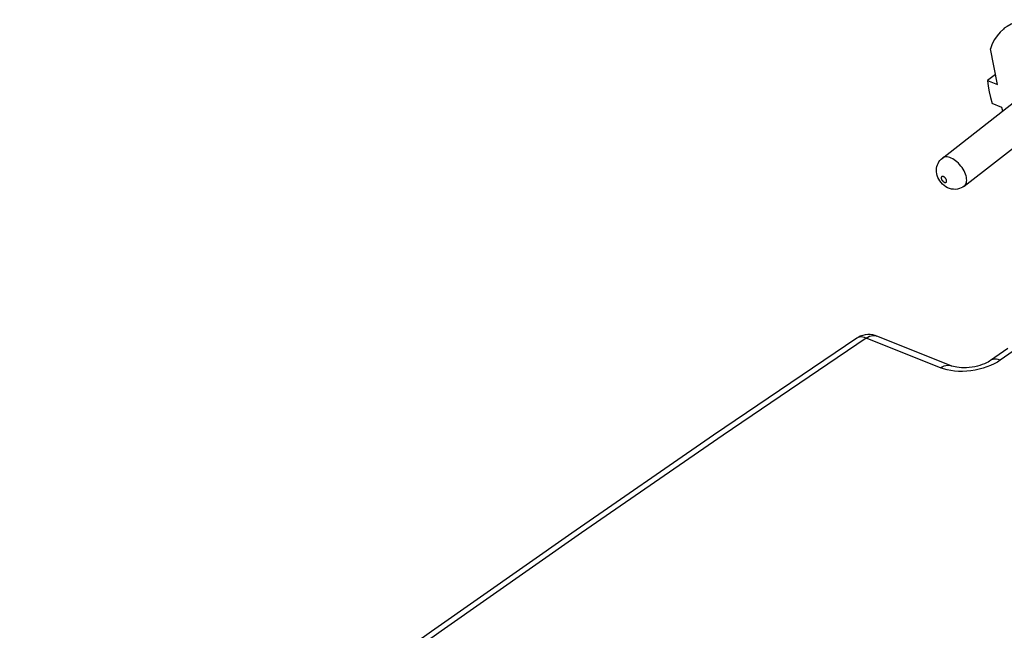
# Model space of a CAD drawing. Units: millimetres. Extents: x 3466 to 5395, y 7885 to 8378.
# Drawn here: x 4995 to 5134, y 8051 to 8137 of the extents above; entities that cross this region are included whole.
import ezdxf

# ---------------------------------------------------------------- set-up
doc = ezdxf.new("R2010")
doc.units = ezdxf.units.MM
doc.header["$LTSCALE"] = 5
doc.layers.get('0').update_dxf_attribs({"linetype": 'CONTINUOUS'})
doc.layers.add('02_ACHSEN', color=7, linetype='CONTINUOUS')

msp = doc.modelspace()

# ---------------------------------------------------------------- linework, layer by layer
at = {"color": 7, "linetype": 'Continuous'}
for p, q in [((5132.347, 8128.834), (5131.243, 8127.972)), ((5126.108, 8087.914), (5115.688, 8092.095)), ((5134.065, 8090.36), (5131.659, 8088.658)), ((5131.659, 8088.658), (5131.659, 8088.658)), ((5126.108, 8087.914), (5126.108, 8087.914))]:
    msp.add_line(p, q, dxfattribs=at)
at = {"color": 9, "linetype": 'Continuous'}
for p, q in [((5124.9, 8117.087), (5124.9, 8117.087)), ((5124.621, 8087.62), (5114.201, 8091.802)), ((5115.688, 8092.095), (5115.688, 8092.095)), ((5135.425, 8090.399), (5133.021, 8088.699))]:
    msp.add_line(p, q, dxfattribs=at)
at = {"color": 7, "linetype": 'Continuous'}
for points in [[(5124.109, 8114.877), (5124.072, 8115.136), (5124.064, 8115.393), (5124.083, 8115.643), (5124.128, 8115.886), (5124.198, 8116.118), (5124.293, 8116.341), (5124.412, 8116.551), (5124.553, 8116.747), (5124.717, 8116.927), (5124.9, 8117.087)], [(5127.975, 8113.145), (5127.765, 8113), (5127.538, 8112.881), (5127.296, 8112.788), (5127.021, 8112.721), (5126.752, 8112.691), (5126.458, 8112.695), (5126.178, 8112.735), (5125.886, 8112.815), (5125.617, 8112.926), (5125.366, 8113.066), (5125.128, 8113.234), (5124.905, 8113.43), (5124.703, 8113.649), (5124.528, 8113.884), (5124.38, 8114.129), (5124.262, 8114.377), (5124.173, 8114.624), (5124.109, 8114.877)], [(5112.895, 8091.8), (5092.794, 8078.16), (5072.897, 8064.433), (5053.207, 8050.62), (5033.726, 8036.724), (5014.455, 8022.745), (4995.397, 8008.684)], [(5115.688, 8092.095), (5115.46, 8092.176), (5115.12, 8092.26), (5114.77, 8092.305), (5114.417, 8092.307), (5114.064, 8092.268), (5113.716, 8092.187), (5113.38, 8092.065), (5113.058, 8091.902), (5112.895, 8091.8)], [(5131.659, 8088.658), (5131.523, 8088.566), (5131.317, 8088.444), (5131.075, 8088.318), (5130.799, 8088.193), (5130.493, 8088.074), (5130.16, 8087.963), (5129.805, 8087.865), (5129.435, 8087.781), (5129.055, 8087.715), (5128.672, 8087.667), (5128.292, 8087.638), (5127.924, 8087.628), (5127.572, 8087.635), (5127.243, 8087.66), (5126.941, 8087.698), (5126.671, 8087.748), (5126.436, 8087.805), (5126.238, 8087.866), (5126.108, 8087.914)]]:
    msp.add_lwpolyline(points, dxfattribs=at)
at = {"color": 9, "linetype": 'Continuous'}
for points in [[(5128.268, 8114.382), (5128.215, 8114.603), (5128.14, 8114.831), (5128.046, 8115.062), (5127.933, 8115.294), (5127.802, 8115.523), (5127.656, 8115.748), (5127.495, 8115.965), (5127.321, 8116.173), (5127.138, 8116.368), (5126.946, 8116.548), (5126.748, 8116.712), (5126.547, 8116.857), (5126.344, 8116.981), (5126.142, 8117.084), (5125.944, 8117.163), (5125.752, 8117.219), (5125.567, 8117.25), (5125.393, 8117.256), (5125.231, 8117.236), (5125.083, 8117.192), (5124.951, 8117.124), (5124.9, 8117.087)], [(5125.479, 8113.936), (5125.468, 8113.98), (5125.453, 8114.026), (5125.434, 8114.072), (5125.412, 8114.118), (5125.386, 8114.164), (5125.356, 8114.209), (5125.324, 8114.253), (5125.29, 8114.294), (5125.253, 8114.333), (5125.214, 8114.369), (5125.175, 8114.402), (5125.135, 8114.431), (5125.094, 8114.456), (5125.054, 8114.476), (5125.014, 8114.492), (5124.975, 8114.503), (5124.939, 8114.51), (5124.904, 8114.511), (5124.871, 8114.507), (5124.842, 8114.498), (5124.815, 8114.484), (5124.793, 8114.466), (5124.773, 8114.443), (5124.758, 8114.416), (5124.747, 8114.385), (5124.741, 8114.35), (5124.738, 8114.313), (5124.74, 8114.272), (5124.747, 8114.23)], [(5124.747, 8114.23), (5124.757, 8114.185), (5124.772, 8114.14), (5124.791, 8114.094), (5124.814, 8114.047), (5124.84, 8114.001), (5124.869, 8113.956), (5124.901, 8113.913), (5124.936, 8113.871), (5124.973, 8113.832), (5125.011, 8113.796), (5125.051, 8113.764), (5125.091, 8113.735), (5125.132, 8113.71), (5125.172, 8113.689), (5125.212, 8113.673), (5125.25, 8113.662), (5125.287, 8113.656), (5125.322, 8113.655), (5125.354, 8113.659), (5125.384, 8113.668), (5125.41, 8113.681), (5125.433, 8113.7), (5125.452, 8113.722), (5125.467, 8113.75), (5125.478, 8113.781), (5125.485, 8113.815), (5125.487, 8113.853), (5125.485, 8113.893), (5125.479, 8113.936)], [(5127.975, 8113.145), (5128.039, 8113.2), (5128.134, 8113.315), (5128.21, 8113.45), (5128.265, 8113.605), (5128.299, 8113.778), (5128.31, 8113.967), (5128.3, 8114.168), (5128.268, 8114.382)], [(5114.201, 8091.802), (5094.118, 8078.174), (5074.241, 8064.46), (5054.57, 8050.661), (5035.108, 8036.779), (5015.856, 8022.814), (4996.818, 8008.768)], [(5114.201, 8091.802), (5113.954, 8091.892), (5113.716, 8091.948), (5113.489, 8091.967), (5113.278, 8091.95), (5113.084, 8091.898), (5112.895, 8091.8)], [(5114.201, 8091.802), (5114.437, 8091.95), (5114.676, 8092.063), (5114.913, 8092.138), (5115.145, 8092.175), (5115.37, 8092.173), (5115.584, 8092.131), (5115.688, 8092.095)], [(5133.021, 8088.699), (5132.611, 8088.432), (5132.16, 8088.181), (5131.671, 8087.952), (5131.153, 8087.747), (5130.612, 8087.568), (5130.053, 8087.418), (5129.48, 8087.297), (5128.899, 8087.206), (5128.315, 8087.147), (5127.734, 8087.12), (5127.163, 8087.125), (5126.604, 8087.162), (5126.063, 8087.232), (5125.548, 8087.332), (5125.065, 8087.463), (5124.621, 8087.62)], [(5133.021, 8088.699), (5132.747, 8088.79), (5132.483, 8088.84), (5132.234, 8088.848), (5132.003, 8088.814), (5131.794, 8088.738), (5131.659, 8088.658)], [(5124.621, 8087.62), (5124.877, 8087.78), (5125.136, 8087.897), (5125.392, 8087.97), (5125.641, 8087.997), (5125.88, 8087.979), (5126.108, 8087.914)]]:
    msp.add_lwpolyline(points, dxfattribs=at)
at = {"layer": '02_ACHSEN', "color": 7, "linetype": 'Continuous'}
for p, q in [((5132.625, 8127.418), (5131.638, 8132.441)), ((5131.243, 8127.972), (5132.625, 8127.418)), ((5124.9, 8117.087), (5136.163, 8125.871)), ((5133.258, 8124.201), (5131.875, 8124.756)), ((5133.36, 8123.684), (5133.258, 8124.201)), ((5127.975, 8113.145), (5139.238, 8121.928))]:
    msp.add_line(p, q, dxfattribs=at)
for points in [[(5133.587, 8135.302), (5133.46, 8135.2), (5132.992, 8134.761), (5132.574, 8134.263), (5132.208, 8133.709), (5131.895, 8133.101), (5131.638, 8132.441)], [(5140.363, 8136.082), (5139.535, 8136.288), (5138.728, 8136.43), (5137.948, 8136.506), (5137.196, 8136.515), (5136.476, 8136.459), (5135.791, 8136.336), (5135.145, 8136.148), (5134.539, 8135.895), (5133.977, 8135.579), (5133.587, 8135.302)], [(5131.243, 8127.972), (5131.339, 8127.194), (5131.477, 8126.397), (5131.656, 8125.583), (5131.875, 8124.756)]]:
    msp.add_lwpolyline(points, dxfattribs=at)

doc.saveas('drawing.dxf')
